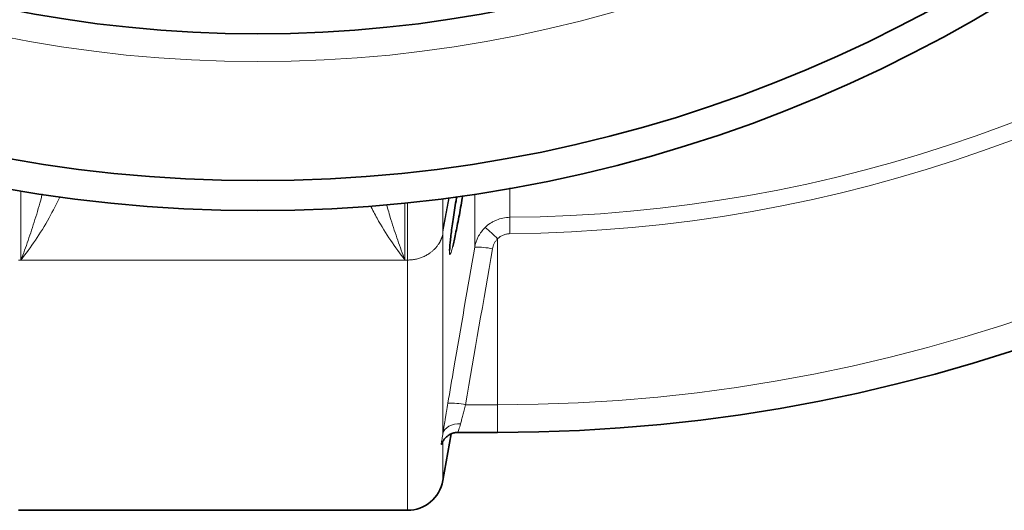
# Model space of a CAD drawing. Units: millimetres. Extents: x 1537 to 8705, y 1295 to 8332.
# Drawn here: x 5522 to 5850, y 1498 to 1662 of the extents above; entities that cross this region are included whole.
import ezdxf

# ---------------------------------------------------------------- set-up
doc = ezdxf.new("R2010")
doc.units = ezdxf.units.MM

msp = doc.modelspace()

# ---------------------------------------------------------------- linework, layer by layer
at = {"color": 8, "linetype": 'Continuous', "lineweight": 18}
for p, q in [((5522.22, 1581.63), (5522.22, 1604.67)), ((5650.36, 1600.62), (5650.36, 1581.63)), ((5651.22, 1581.63), (5651.22, 1600.71)), ((5663.04, 1591.83), (5665.04, 1602.54)), ((5665.04, 1602.54), (5663.04, 1591.83)), ((5663.04, 1591), (5665.17, 1602.38)), ((5663.04, 1602.1), (5663.04, 1591.82)), ((5685.42, 1590.43), (5685.37, 1595.88)), ((5663.04, 1591.83), (5663.04, 1591.83)), ((5663.04, 1591.83), (5663.04, 1591)), ((5663.04, 1591), (5663.04, 1523.66)), ((5681.29, 1588.69), (5681.29, 1533.31)), ((5521.36, 1581.63), (5522.22, 1581.63)), ((5522.22, 1581.63), (5650.36, 1581.63)), ((5651.22, 1581.63), (5650.36, 1581.63)), ((5651.22, 1498.11), (5651.22, 1581.63)), ((5681.29, 1533.31), (5670.61, 1533.31)), ((5681.29, 1533.31), (5681.29, 1524.11)), ((5663.04, 1521.05), (5663.04, 1508.02))]:
    msp.add_line(p, q, dxfattribs=at)
at = {"color": 7, "linetype": 'Continuous', "lineweight": 35}
for p, q in [((5663.04, 1508.02), (5665.78, 1523.58)), ((5668.23, 1524.11), (5681.29, 1524.11)), ((5521.36, 1498.11), (5651.22, 1498.11))]:
    msp.add_line(p, q, dxfattribs=at)
at = {"color": 8, "linetype": 'Continuous', "lineweight": 18, "flags": 128}
for points in [[(5663.04, 1591.83), (5663.04, 1591.83), (5663.04, 1591.83), (5663.04, 1591.83), (5663.04, 1591.83), (5663.04, 1591.83), (5663.04, 1591.83), (5663.04, 1591.83), (5663.04, 1591.83)], [(5668.95, 1526.93), (5667.89, 1526.94), (5666.86, 1526.81), (5665.9, 1526.55), (5665.04, 1526.16), (5664.3, 1525.66), (5663.71, 1525.06), (5663.28, 1524.39), (5663.04, 1523.66)]]:
    msp.add_lwpolyline(points, dxfattribs=at)
at = {"color": 7, "linetype": 'Continuous', "lineweight": 35}
for radius in [480, 470, 421]:
    msp.add_circle((5601.29, 2078.11), radius, dxfattribs=at)
at = {"color": 8, "linetype": 'Continuous', "lineweight": 18}
msp.add_circle((5601.29, 2078.11), 430.29, dxfattribs=at)
at = {"color": 7, "linetype": 'Continuous', "lineweight": 35}
for centre, radius, end in [((5681.29, 2078.11), 554, 356.7404), ((5651.22, 1510.11), 12, 350)]:
    msp.add_arc(centre, radius, 270, end, dxfattribs=at)
at = {"color": 8, "linetype": 'Continuous', "lineweight": 18}
for centre, radius, start, end in [((5681.29, 2078.11), 544.8, 270, 356.6853), ((5681.29, 2078.11), 482.25, 270.4845, 344.9773), ((5681.29, 2078.11), 487.7, 270.4845, 345.1489), ((5652.45, 1592.97), 10.77, 348.4777, 349.4265), ((5664.38, 1591.83), 1.34, 179.9, 180.1), ((5657.92, 1567.01), 31.88, 42.8506, 52.9821), ((5674.74, 1565.6), 20.32, 76.2881, 93.0794), ((5665.79, 1513.63), 20.26, 76.2492, 93.0931)]:
    msp.add_arc(centre, radius, start, end, dxfattribs=at)
for points, knots in [([(5522.22, 1581.63), (5522.23, 1581.64), (5523.03, 1583.75), (5524.62, 1588.1), (5526.9, 1595.1), (5528.51, 1600.3), (5529.24, 1603.31), (5529.33, 1603.68)], [0, 0, 0, 0, 0.0020601, 0.3194722, 0.6368825, 0.9551185, 1, 1, 1, 1]), ([(5685.37, 1605.69), (5685.37, 1604.51), (5685.37, 1600.84), (5685.37, 1597.88), (5685.37, 1595.88)], [0, 0, 0, 0, 0.321433, 1, 1, 1, 1]), ([(5535.34, 1602.84), (5534.12, 1600.41), (5531.48, 1595.16), (5527.03, 1588.13), (5523.84, 1583.7), (5522.23, 1581.64), (5522.22, 1581.63)], [0, 0, 0, 0, 0.298908, 0.648336, 0.997771, 1, 1, 1, 1]), ([(5673.65, 1585.9), (5673.65, 1587.97), (5673.65, 1592.12), (5673.65, 1598.14), (5673.65, 1602.31), (5673.65, 1603.66)], [0, 0, 0, 0, 0.403516, 0.807031, 1, 1, 1, 1]), ([(5650.36, 1581.63), (5650.35, 1581.64), (5648.76, 1583.68), (5645.61, 1588.07), (5641.72, 1594.13), (5639.58, 1598.33), (5638.85, 1599.75)], [0, 0, 0, 0, 0.00256, 0.399871, 0.797174, 1, 1, 1, 1]), ([(5644.23, 1600.17), (5644.71, 1598.49), (5645.89, 1594.31), (5647.97, 1588.14), (5649.56, 1583.76), (5650.36, 1581.64), (5650.36, 1581.63)], [0, 0, 0, 0, 0.250587, 0.624084, 0.997582, 1, 1, 1, 1]), ([(5677.11, 1592.47), (5677.66, 1593), (5678.26, 1593.48), (5679.21, 1594.11), (5679.53, 1594.3), (5680.21, 1594.66), (5680.56, 1594.82), (5681.62, 1595.26), (5682.34, 1595.48), (5683.83, 1595.79), (5684.6, 1595.87), (5685.37, 1595.88)], [0, 0, 0, 0, 0.25, 0.25, 0.375, 0.375, 0.5, 0.5, 0.75, 0.75, 1, 1, 1, 1]), ([(5663.04, 1591.82), (5663.04, 1591.81), (5663.04, 1591.8), (5663.04, 1591.78), (5663.03, 1591.76), (5663.03, 1591.74), (5663.03, 1591.72), (5663.03, 1591.69), (5663.03, 1591.66), (5663.02, 1591.62), (5663.02, 1591.59), (5663.02, 1591.55), (5663.02, 1591.49), (5663.02, 1591.43), (5663.01, 1591.35), (5663.01, 1591.21), (5663.01, 1591.03), (5663.01, 1590.89), (5663.01, 1590.82)], [0, 0, 0, 0, 0.006623, 0.015987, 0.028476, 0.044247, 0.063377, 0.085908, 0.111865, 0.141267, 0.174124, 0.210444, 0.250234, 0.32632, 0.409631, 0.500183, 0.741687, 1, 1, 1, 1]), ([(5663.01, 1590.82), (5663.01, 1590.73), (5663.01, 1590.54), (5663.01, 1590.36), (5663.01, 1590.27)], [0, 0, 0, 0, 0.5071, 1, 1, 1, 1]), ([(5673.65, 1585.9), (5673.87, 1587.15), (5674.28, 1588.33), (5675.01, 1589.73), (5675.17, 1590.01), (5675.51, 1590.54), (5675.69, 1590.8), (5676.25, 1591.55), (5676.66, 1592.03), (5677.11, 1592.47)], [0, 0, 0, 0, 0.5, 0.5, 0.625, 0.625, 0.75, 0.75, 1, 1, 1, 1]), ([(5663.01, 1590.27), (5662.99, 1590.16), (5662.94, 1589.96), (5662.86, 1589.65), (5662.77, 1589.35), (5662.67, 1589.07), (5662.56, 1588.79), (5662.45, 1588.51), (5662.34, 1588.25), (5662.21, 1588), (5662.09, 1587.75), (5661.96, 1587.51), (5661.82, 1587.28), (5661.69, 1587.06), (5661.41, 1586.64), (5660.97, 1586.04), (5660.32, 1585.31), (5659.62, 1584.65), (5658.94, 1584.11), (5658.31, 1583.67), (5657.72, 1583.32), (5657.12, 1582.99), (5656.49, 1582.7), (5655.86, 1582.45), (5655.21, 1582.23), (5654.56, 1582.04), (5653.89, 1581.89), (5653.23, 1581.77), (5652.56, 1581.69), (5651.89, 1581.64), (5651.45, 1581.63), (5651.22, 1581.63)], [0, 0, 0, 0, 0.021948, 0.043465, 0.064551, 0.085206, 0.105429, 0.125222, 0.144583, 0.163514, 0.182013, 0.200082, 0.21772, 0.234927, 0.251703, 0.317477, 0.381151, 0.44273, 0.502221, 0.545373, 0.588209, 0.630734, 0.672951, 0.714862, 0.756472, 0.797783, 0.838801, 0.879527, 0.919966, 0.960123, 1, 1, 1, 1]), ([(5681.29, 1588.69), (5681.06, 1588.47), (5680.86, 1588.22), (5680.48, 1587.71), (5680.31, 1587.43), (5679.87, 1586.58), (5679.67, 1585.98), (5679.56, 1585.35)], [0, 0, 0, 0, 0.25, 0.25, 0.5, 0.5, 1, 1, 1, 1]), ([(5685.42, 1590.43), (5685.03, 1590.43), (5684.64, 1590.38), (5683.9, 1590.23), (5683.54, 1590.12), (5683.01, 1589.89), (5682.83, 1589.81), (5682.5, 1589.62), (5682.33, 1589.53), (5681.86, 1589.21), (5681.57, 1588.96), (5681.29, 1588.69)], [0, 0, 0, 0, 0.25, 0.25, 0.5, 0.5, 0.625, 0.625, 0.75, 0.75, 1, 1, 1, 1]), ([(5664.7, 1533.86), (5665.37, 1537.79), (5666.05, 1541.72), (5666.73, 1545.65), (5669.04, 1559.06), (5671.35, 1572.48), (5673.65, 1585.9)], [0, 0, 0, 0, 0.012, 0.012, 0.012, 0.05296353, 0.05296353, 0.05296353, 0.05296353]), ([(5666.32, 1586.13), (5666.19, 1585.63), (5665.92, 1584.61), (5665.61, 1583.73), (5665.39, 1583.36), (5665.26, 1583.53), (5665.22, 1584.28), (5665.25, 1585.12), (5665.32, 1585.89), (5665.33, 1586.07)], [0, 0, 0, 0, 0.160851, 0.32169, 0.480184, 0.638672, 0.795198, 0.951725, 1, 1, 1, 1]), ([(5663.04, 1523.66), (5663.09, 1523.99), (5663.14, 1524.35), (5663.26, 1525.08), (5663.31, 1525.46), (5663.5, 1526.64), (5663.63, 1527.46), (5663.84, 1528.76), (5663.91, 1529.21), (5664.06, 1530.11), (5664.14, 1530.57), (5664.37, 1531.96), (5664.53, 1532.9), (5664.7, 1533.86)], [0, 0, 0, 0, 0.125, 0.125, 0.25, 0.25, 0.5, 0.5, 0.625, 0.625, 0.75, 0.75, 1, 1, 1, 1]), ([(5670.61, 1533.31), (5670.44, 1532.71), (5670.28, 1532.13), (5669.97, 1530.97), (5669.82, 1530.4), (5669.54, 1529.32), (5669.41, 1528.8), (5669.16, 1527.82), (5669.05, 1527.35), (5668.95, 1526.93)], [0, 0, 0, 0, 0.25, 0.25, 0.5, 0.5, 0.75, 0.75, 1, 1, 1, 1]), ([(5668.95, 1526.93), (5668.74, 1526.25), (5668.33, 1524.89), (5668.02, 1524.05), (5668.19, 1524.19), (5668.23, 1524.22)], [0, 0, 0, 0, 0.4381077, 0.8734874, 1, 1, 1, 1]), ([(5663.04, 1521.05), (5662.98, 1520.8), (5662.91, 1520.6), (5662.78, 1520.3), (5662.71, 1520.19), (5662.61, 1520.08), (5662.57, 1520.06), (5662.51, 1520.12), (5662.49, 1520.19), (5662.49, 1520.42), (5662.51, 1520.57), (5662.57, 1520.96), (5662.61, 1521.2), (5662.71, 1521.75), (5662.78, 1522.07), (5662.91, 1522.8), (5662.98, 1523.2), (5663.04, 1523.66)], [0, 0, 0, 0, 0.125, 0.125, 0.25, 0.25, 0.375, 0.375, 0.5, 0.5, 0.625, 0.625, 0.75, 0.75, 0.875, 0.875, 1, 1, 1, 1])]:
    msp.add_open_spline(points, degree=3, knots=knots, dxfattribs=at)
at = {"color": 7, "linetype": 'Continuous', "lineweight": 35}
for points, knots in [([(5665.33, 1586.07), (5665.37, 1586.56), (5665.46, 1587.59), (5665.71, 1589.77), (5666.04, 1592.32), (5666.44, 1595.16), (5666.9, 1598.21), (5667.32, 1600.82), (5667.58, 1602.38), (5667.67, 1602.88)], [0, 0, 0, 0, 0.138958, 0.296002, 0.453055, 0.609991, 0.766939, 0.925526, 1, 1, 1, 1]), ([(5669.65, 1603.14), (5669.61, 1602.87), (5669.38, 1601.52), (5668.96, 1599.09), (5668.39, 1595.96), (5667.82, 1593), (5667.27, 1590.31), (5666.76, 1587.95), (5666.47, 1586.74), (5666.32, 1586.13)], [0, 0, 0, 0, 0.040704, 0.1998, 0.358899, 0.519295, 0.679686, 0.839848, 1, 1, 1, 1]), ([(5665.3, 1584.82), (5665.3, 1584.82), (5665.3, 1584.83), (5665.29, 1585.1), (5665.31, 1585.58), (5665.35, 1586.11), (5665.37, 1586.36)], [0, 0, 0, 0, 0.138302, 0.387209, 0.697045, 1, 1, 1, 1]), ([(5663.08, 1521.28), (5663.06, 1521.22), (5663.03, 1521.02), (5662.99, 1520.95), (5663.01, 1521.01), (5663.11, 1521.22), (5663.32, 1521.57), (5663.69, 1522.07), (5664.26, 1522.66), (5665.06, 1523.26), (5666.07, 1523.76), (5667.16, 1524.07), (5667.9, 1524.08), (5668.24, 1524.09)], [0, 0, 0, 0, 0.059362, 0.203129, 0.313716, 0.395451, 0.468532, 0.539712, 0.617536, 0.708066, 0.807252, 0.912653, 1, 1, 1, 1])]:
    msp.add_open_spline(points, degree=3, knots=knots, dxfattribs=at)
at = {"color": 8, "linetype": 'Continuous', "lineweight": 18}
for points in [[(5663.04, 1591.83), (5663.04, 1591.83), (5663.04, 1591.83), (5663.04, 1591.83)], [(5663.04, 1591.82), (5663.04, 1591.82), (5663.04, 1591.82), (5663.04, 1591.83)], [(5663.04, 1591.83), (5663.04, 1591.83), (5663.04, 1591.83), (5663.04, 1591.83)], [(5679.56, 1585.35), (5676.58, 1568), (5673.59, 1550.65), (5670.61, 1533.31)]]:
    msp.add_open_spline(points, degree=3, dxfattribs=at)

doc.saveas('drawing.dxf')
